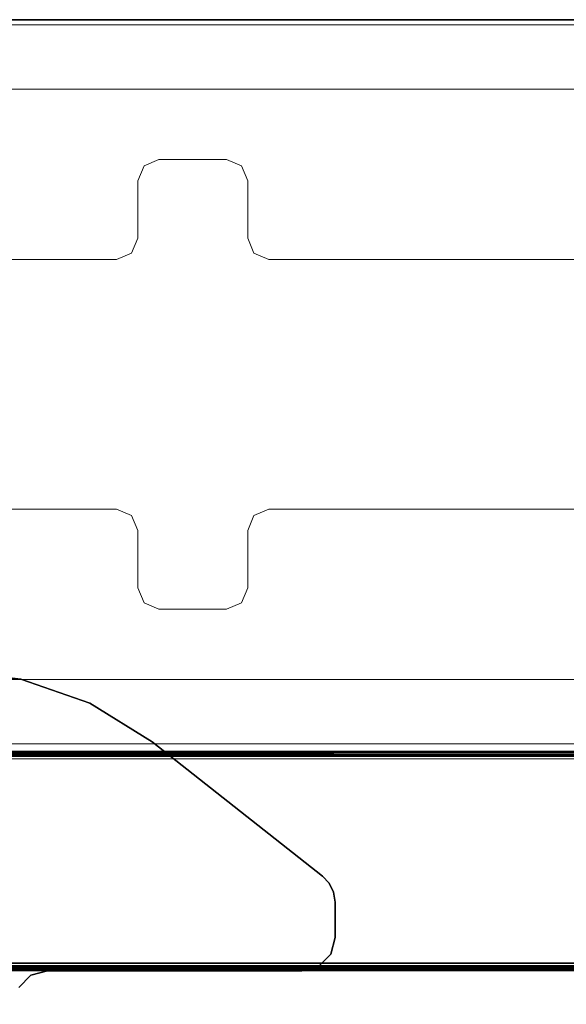
# Model space of a CAD drawing. Units: inches. Extents: x -15 to 194, y -6 to 150.
# Drawn here: x 18 to 24, y 137 to 149 of the extents above; entities that cross this region are included whole.
import ezdxf

# ---------------------------------------------------------------- set-up
doc = ezdxf.new("R2010")
doc.units = ezdxf.units.IN
doc.header["$MEASUREMENT"] = 0
doc.layers.add('STORAGE-CASE', color=4, linetype='Continuous', lineweight=9)
for name, color, linetype in [('TABLE-LEGLOWER', 6, 'Continuous'), ('TABLE-LEGUPPER', 6, 'Continuous'), ('TABLE-TOP', 6, 'Continuous'), ('TABLE-TOPEDGE', 6, 'Continuous')]:
    doc.layers.add(name, color=color, linetype=linetype)

# ---------------------------------------------------------------- blocks, each defined once
blk = doc.blocks.new('udv6gts_3072l08e2_3t')
at = {"layer": 'TABLE-LEGLOWER'}
for points in [[(59.697, -28.181, 0.38), (59.697, -1.059, 0.38), (59.713, -1.059, 0.337), (59.713, -28.181, 0.337)], [(59.697, -1.059, 0.38), (59.73, -12.513, 1.342), (59.73, -16.726, 1.342), (59.697, -28.181, 0.38)], [(59.713, -28.181, 0.337), (59.713, -1.059, 0.337), (59.756, -1.059, 0.319), (59.756, -28.181, 0.319)], [(59.756, -1.059, 0.319), (62.234, -1.059, 0.319), (62.234, -28.181, 0.319), (59.756, -28.181, 0.319)], [(62.234, -28.181, 0.319), (62.234, -1.059, 0.319), (62.277, -1.059, 0.337), (62.277, -28.181, 0.337)], [(62.293, -28.181, 0.38), (62.26, -16.726, 1.342), (62.26, -12.513, 1.342), (62.293, -1.059, 0.38)], [(62.277, -28.181, 0.337), (62.277, -1.059, 0.337), (62.293, -1.059, 0.38), (62.293, -28.181, 0.38)], [(59.697, -28.181, 0.38), (59.697, -28.181, 0.38), (59.728, -28.15, 1.263), (59.73, -16.726, 1.342)], [(59.746, -28.15, 1.304), (59.749, -16.727, 1.383), (59.73, -16.726, 1.342), (59.728, -28.15, 1.263)], [(59.788, -28.15, 1.321), (59.79, -16.727, 1.399), (59.749, -16.727, 1.383), (59.746, -28.15, 1.304)], [(62.2, -16.727, 1.399), (59.79, -16.727, 1.399), (59.788, -28.15, 1.321), (62.203, -28.15, 1.321)], [(62.203, -28.15, 1.321), (62.2, -16.727, 1.399), (62.242, -16.727, 1.383), (62.244, -28.15, 1.304)], [(62.244, -28.15, 1.304), (62.242, -16.727, 1.383), (62.26, -16.726, 1.342), (62.263, -28.15, 1.263)], [(62.26, -16.726, 1.342), (62.263, -28.15, 1.263), (62.293, -28.181, 0.38)]]:
    blk.add_3dface(points, dxfattribs=at)
at = {"layer": 'TABLE-LEGUPPER'}
for points, invisible_edges in [([(59.645, -16.961, 26.283), (63.147, -16.841, 26.283), (63.243, -15.98, 26.283), (59.501, -16.817, 26.283)], 5), ([(59.501, -16.817, 26.059), (63.243, -15.98, 26.059), (63.147, -16.841, 26.059), (59.645, -16.961, 26.059)], 5), ([(59.645, -16.961, 26.283), (59.698, -17.158, 26.283), (62.863, -17.659, 26.283), (63.147, -16.841, 26.283)], 10), ([(63.147, -16.841, 26.059), (62.863, -17.659, 26.059), (59.698, -17.158, 26.059), (59.645, -16.961, 26.059)], 10), ([(59.698, -20.164, 26.283), (60.818, -20.408, 26.283), (62.406, -18.395, 26.283), (59.698, -17.158, 26.283)], 5), ([(62.406, -18.395, 26.283), (62.406, -18.395, 26.283), (62.863, -17.659, 26.283), (59.698, -17.158, 26.283)], 12), ([(59.698, -17.158, 26.059), (62.406, -18.395, 26.059), (60.818, -20.408, 26.059), (59.698, -20.164, 26.059)], 5), ([(59.698, -17.158, 26.059), (62.863, -17.659, 26.059), (62.406, -18.395, 26.059)], 9), ([(60.732, -20.488, 26.283), (59.75, -20.361, 26.283), (59.698, -20.164, 26.283), (60.818, -20.408, 26.283)], 5), ([(60.818, -20.408, 26.059), (59.698, -20.164, 26.059), (59.75, -20.361, 26.059), (60.732, -20.488, 26.059)], 5), ([(59.894, -20.505, 26.283), (60.626, -20.54, 26.283), (60.732, -20.488, 26.283), (59.75, -20.361, 26.283)], 5), ([(59.75, -20.361, 26.059), (60.732, -20.488, 26.059), (60.626, -20.54, 26.059), (59.894, -20.505, 26.059)], 5), ([(60.509, -20.558, 26.283), (60.091, -20.558, 26.283), (59.894, -20.505, 26.283), (60.626, -20.54, 26.283)], 4), ([(60.626, -20.54, 26.059), (59.894, -20.505, 26.059), (60.091, -20.558, 26.059), (60.509, -20.558, 26.059)], 1)]:
    blk.add_3dface(points, dxfattribs=dict(at, invisible_edges=invisible_edges))
for points in [[(63.147, -16.841, 26.283), (63.147, -16.841, 26.059), (63.243, -15.98, 26.059), (63.243, -15.98, 26.283)], [(59.501, -16.817, 26.283), (59.501, -16.817, 26.059), (59.645, -16.961, 26.059), (59.645, -16.961, 26.283)], [(62.863, -17.659, 26.283), (62.863, -17.659, 26.059), (63.147, -16.841, 26.059), (63.147, -16.841, 26.283)], [(59.645, -16.961, 26.283), (59.645, -16.961, 26.059), (59.698, -17.158, 26.059), (59.698, -17.158, 26.283)], [(59.698, -17.158, 26.283), (59.698, -17.158, 26.059), (59.698, -20.164, 26.059), (59.698, -20.164, 26.283)], [(62.406, -18.395, 26.283), (62.406, -18.395, 26.059), (62.863, -17.659, 26.059), (62.863, -17.659, 26.283)], [(60.818, -20.408, 26.283), (60.818, -20.408, 26.059), (62.406, -18.395, 26.059), (62.406, -18.395, 26.283)], [(59.698, -20.164, 26.283), (59.698, -20.164, 26.059), (59.75, -20.361, 26.059), (59.75, -20.361, 26.283)], [(59.75, -20.361, 26.283), (59.75, -20.361, 26.059), (59.894, -20.505, 26.059), (59.894, -20.505, 26.283)], [(60.732, -20.488, 26.283), (60.732, -20.488, 26.059), (60.818, -20.408, 26.059), (60.818, -20.408, 26.283)], [(59.894, -20.505, 26.283), (59.894, -20.505, 26.059), (60.091, -20.558, 26.059), (60.091, -20.558, 26.283)], [(60.091, -20.558, 26.283), (60.091, -20.558, 26.059), (60.509, -20.558, 26.059), (60.509, -20.558, 26.283)], [(60.509, -20.558, 26.283), (60.509, -20.558, 26.059), (60.626, -20.54, 26.059), (60.626, -20.54, 26.283)], [(60.626, -20.54, 26.283), (60.626, -20.54, 26.059), (60.732, -20.488, 26.059), (60.732, -20.488, 26.283)]]:
    blk.add_3dface(points, dxfattribs=at)
at = {"layer": 'TABLE-TOP'}
for points in [[(1.06, 0, 27.533), (1.06, -28.88, 27.533), (70.94, -28.88, 27.533), (70.94, 0, 27.533)], [(70.94, -28.88, 26.283), (70.94, 0, 26.283), (1.06, 0, 26.283), (1.06, -28.88, 26.283)]]:
    blk.add_3dface(points, dxfattribs=at)
at = {"layer": 'TABLE-TOPEDGE', "invisible_edges": 1}
blk.add_3dface([(70.94, -28.88, 27.533), (70.94, -28.88, 26.283), (70.94, 0, 26.283), (70.94, 0, 27.533)], dxfattribs=at)
blk = doc.blocks.new('HL2SCF_RLLKL_0T')
at = {"layer": 'STORAGE-CASE'}
for points in [[(-8.56, 19.885, -0.25), (-8.56, 19.885, -14.94), (-8.56, 0.885, -14.94), (-8.56, 0.885, -0.25)], [(-8.56, 19.885, -0.25), (-8.56, 0.885, -0.25), (-7.8, 0.885, -0.25), (-7.8, 19.885, -0.25)], [(-7.8, 0.885, -14.94), (-8.56, 0.885, -14.94), (-8.56, 19.885, -14.94), (-7.8, 19.885, -14.94)], [(-7.8, 0.885, -0.25), (-7.8, 0.885, -14.94), (-7.8, 19.885, -14.94), (-7.8, 19.885, -0.25)], [(-0.82, 19.885, -0.25), (-0.82, 0.885, -0.25), (-0.06, 0.885, -0.25), (-0.06, 19.885, -0.25)], [(-0.82, 19.885, -0.25), (-0.82, 19.885, -14.94), (-0.82, 0.885, -14.94), (-0.82, 0.885, -0.25)], [(-0.82, 19.885, -14.94), (-0.06, 19.885, -14.94), (-0.06, 0.885, -14.94), (-0.82, 0.885, -14.94)], [(-0.06, 0.885, -0.25), (-0.06, 0.885, -14.94), (-0.06, 19.885, -14.94), (-0.06, 19.885, -0.25)], [(-7.8, 19.065, -0.25), (-7.8, 0.945, -0.25), (-0.82, 0.945, -0.25), (-0.82, 19.065, -0.25)], [(-7.8, 19.065, -0.25), (-7.8, 19.065, -1.01), (-7.8, 0.945, -1.01), (-7.8, 0.945, -0.25)], [(-0.82, 19.065, -1.01), (-0.82, 0.945, -1.01), (-7.8, 0.945, -1.01), (-7.8, 19.065, -1.01)], [(-7.8, 19.065, -14.18), (-7.8, 0.945, -14.18), (-0.82, 0.945, -14.18), (-0.82, 19.065, -14.18)], [(-7.8, 19.065, -14.18), (-7.8, 19.065, -14.94), (-7.8, 0.945, -14.94), (-7.8, 0.945, -14.18)], [(-7.8, 0.945, -14.94), (-7.8, 19.065, -14.94), (-0.82, 19.065, -14.94), (-0.82, 0.945, -14.94)], [(-0.82, 0.945, -0.25), (-0.82, 0.945, -1.01), (-0.82, 19.065, -1.01), (-0.82, 19.065, -0.25)], [(-0.82, 0.945, -14.18), (-0.82, 0.945, -14.94), (-0.82, 19.065, -14.94), (-0.82, 19.065, -14.18)], [(-5.786, 16.074), (-5.786, 16.074, -0.25), (-5.786, 10.905, -0.25), (-5.786, 10.905)], [(-2.834, 10.905), (-2.834, 10.905, -0.25), (-2.834, 16.074, -0.25), (-2.834, 16.074)], [(-5.86, 10.728, -0.25), (-5.86, 10.728), (-5.786, 10.905), (-5.786, 10.905, -0.25)], [(-2.834, 10.905, -0.25), (-2.834, 10.905), (-2.76, 10.728), (-2.76, 10.728, -0.25)], [(-6.036, 10.655, -0.25), (-6.036, 10.655), (-5.86, 10.728), (-5.86, 10.728, -0.25)], [(-2.76, 10.728, -0.25), (-2.76, 10.728), (-2.584, 10.655), (-2.584, 10.655, -0.25)], [(-6.717, 10.655, -0.25), (-6.717, 10.655), (-6.894, 10.581), (-6.894, 10.581, -0.25)], [(-6.036, 10.655), (-6.036, 10.655, -0.25), (-6.717, 10.655, -0.25), (-6.717, 10.655)], [(-1.903, 10.655), (-1.903, 10.655, -0.25), (-2.584, 10.655, -0.25), (-2.584, 10.655)], [(-1.903, 10.655, -0.25), (-1.903, 10.655), (-1.726, 10.581), (-1.726, 10.581, -0.25)], [(-6.894, 10.581, -0.25), (-6.894, 10.581), (-6.967, 10.405), (-6.967, 10.405, -0.25)], [(-1.726, 10.581, -0.25), (-1.726, 10.581), (-1.653, 10.405), (-1.653, 10.405, -0.25)], [(-6.967, 10.405), (-6.967, 10.405, -0.25), (-6.967, 9.605, -0.25), (-6.967, 9.605)], [(-1.653, 9.605), (-1.653, 9.605, -0.25), (-1.653, 10.405, -0.25), (-1.653, 10.405)], [(-6.967, 9.605, -0.25), (-6.967, 9.605), (-6.894, 9.429), (-6.894, 9.429, -0.25)], [(-1.653, 9.605, -0.25), (-1.653, 9.605), (-1.726, 9.429), (-1.726, 9.429, -0.25)], [(-6.894, 9.429, -0.25), (-6.894, 9.429), (-6.717, 9.355), (-6.717, 9.355, -0.25)], [(-1.726, 9.429, -0.25), (-1.726, 9.429), (-1.903, 9.355), (-1.903, 9.355, -0.25)], [(-6.717, 9.355), (-6.717, 9.355, -0.25), (-6.036, 9.355, -0.25), (-6.036, 9.355)], [(-5.86, 9.282, -0.25), (-5.86, 9.282), (-6.036, 9.355), (-6.036, 9.355, -0.25)], [(-2.584, 9.355, -0.25), (-2.584, 9.355), (-2.76, 9.282), (-2.76, 9.282, -0.25)], [(-2.584, 9.355), (-2.584, 9.355, -0.25), (-1.903, 9.355, -0.25), (-1.903, 9.355)], [(-5.786, 9.105, -0.25), (-5.786, 9.105), (-5.86, 9.282), (-5.86, 9.282, -0.25)], [(-2.76, 9.282, -0.25), (-2.76, 9.282), (-2.834, 9.105), (-2.834, 9.105, -0.25)], [(-5.786, 9.105), (-5.786, 9.105, -0.25), (-5.786, 3.936, -0.25), (-5.786, 3.936)], [(-2.834, 3.936), (-2.834, 3.936, -0.25), (-2.834, 9.105, -0.25), (-2.834, 9.105)]]:
    blk.add_3dface(points, dxfattribs=at)
for points, invisible_edges in [([(-5.786, 16.074), (-5.786, 10.905), (-2.834, 10.905), (-2.834, 16.074)], 10), ([(-2.834, 16.074, -0.25), (-2.834, 10.905, -0.25), (-5.786, 10.905, -0.25), (-5.786, 16.074, -0.25)], 10), ([(-5.786, 10.905), (-2.834, 10.905), (-2.76, 10.728), (-5.86, 10.728)], 5), ([(-5.86, 10.728, -0.25), (-2.76, 10.728, -0.25), (-2.834, 10.905, -0.25), (-5.786, 10.905, -0.25)], 5), ([(-5.86, 10.728), (-2.76, 10.728), (-2.584, 10.655), (-6.036, 10.655)], 5), ([(-6.036, 10.655, -0.25), (-2.584, 10.655, -0.25), (-2.76, 10.728, -0.25), (-5.86, 10.728, -0.25)], 5), ([(-6.717, 10.655), (-1.903, 10.655), (-1.726, 10.581), (-6.894, 10.581)], 5), ([(-6.894, 10.581, -0.25), (-1.726, 10.581, -0.25), (-1.903, 10.655, -0.25), (-6.717, 10.655, -0.25)], 5), ([(-6.894, 10.581), (-1.726, 10.581), (-1.653, 10.405), (-6.967, 10.405)], 5), ([(-6.967, 10.405, -0.25), (-1.653, 10.405, -0.25), (-1.726, 10.581, -0.25), (-6.894, 10.581, -0.25)], 5), ([(-6.967, 10.405), (-6.967, 9.605), (-1.653, 9.605), (-1.653, 10.405)], 10), ([(-1.653, 10.405, -0.25), (-1.653, 9.605, -0.25), (-6.967, 9.605, -0.25), (-6.967, 10.405, -0.25)], 10), ([(-6.967, 9.605), (-1.653, 9.605), (-1.726, 9.429), (-6.894, 9.429)], 5), ([(-6.894, 9.429, -0.25), (-1.726, 9.429, -0.25), (-1.653, 9.605, -0.25), (-6.967, 9.605, -0.25)], 5), ([(-6.894, 9.429), (-1.726, 9.429), (-1.903, 9.355), (-6.717, 9.355)], 5), ([(-6.717, 9.355, -0.25), (-1.903, 9.355, -0.25), (-1.726, 9.429, -0.25), (-6.894, 9.429, -0.25)], 5), ([(-5.86, 9.282), (-2.76, 9.282), (-2.584, 9.355), (-6.036, 9.355)], 5), ([(-6.036, 9.355, -0.25), (-2.584, 9.355, -0.25), (-2.76, 9.282, -0.25), (-5.86, 9.282, -0.25)], 5), ([(-5.786, 9.105), (-2.834, 9.105), (-2.76, 9.282), (-5.86, 9.282)], 5), ([(-5.86, 9.282, -0.25), (-2.76, 9.282, -0.25), (-2.834, 9.105, -0.25), (-5.786, 9.105, -0.25)], 5), ([(-5.786, 9.105), (-5.786, 3.936), (-2.834, 3.936), (-2.834, 9.105)], 10), ([(-2.834, 9.105, -0.25), (-2.834, 3.936, -0.25), (-5.786, 3.936, -0.25), (-5.786, 9.105, -0.25)], 10)]:
    blk.add_3dface(points, dxfattribs=dict(at, invisible_edges=invisible_edges))

msp = doc.modelspace()

# ---------------------------------------------------------------- block references
at = {"rotation": 90}
for name, p in [('udv6gts_3072l08e2_3t', (1.13, 78)), ('HL2SCF_RLLKL_0T', (30.01, 148.94, 27.5))]:
    msp.add_blockref(name, p, dxfattribs=at)

doc.saveas('drawing.dxf')
